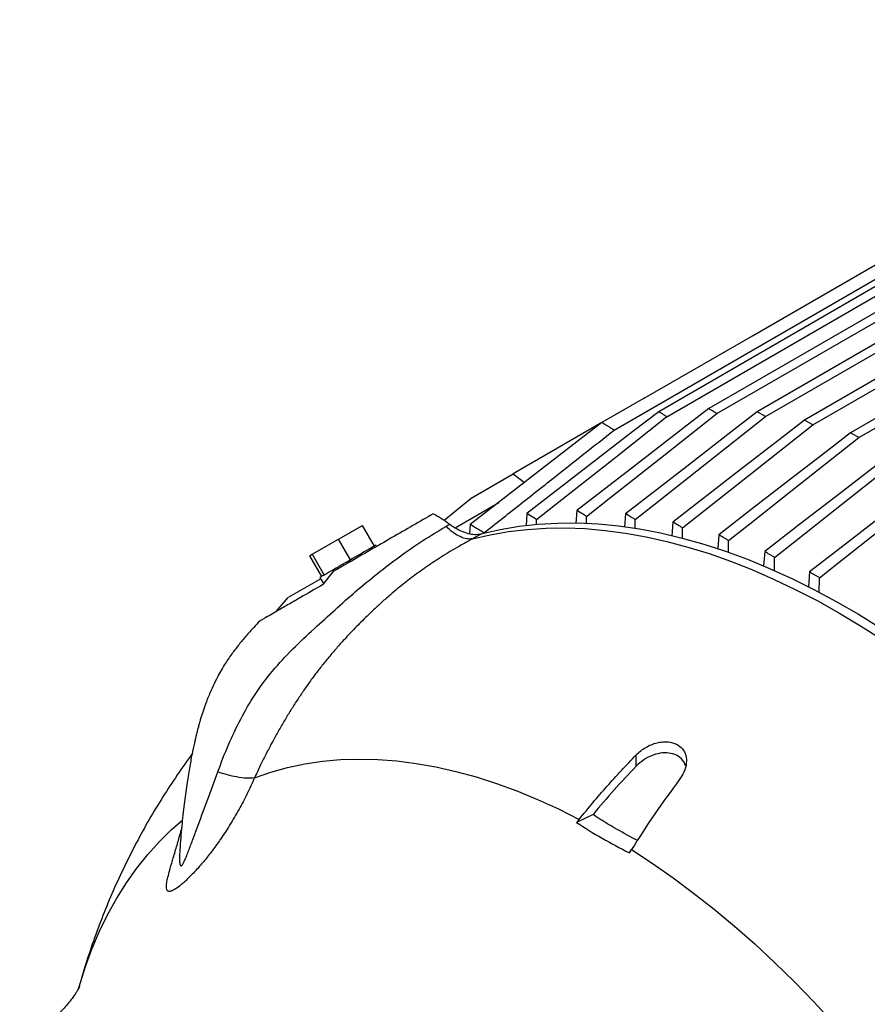
# Model space of a CAD drawing. Units: inches. Extents: x 0.1 to 16.9, y 0.1 to 10.9.
# Drawn here: x 8.5 to 8.9, y 5 to 5.5 of the extents above; entities that cross this region are included whole.
import ezdxf

# ---------------------------------------------------------------- set-up
doc = ezdxf.new("R2010")
doc.units = ezdxf.units.IN
doc.header["$MEASUREMENT"] = 0

msp = doc.modelspace()

# ---------------------------------------------------------------- linework, layer by layer
at = {"color": 7, "linetype": 'Continuous', "lineweight": 25}
for p, q in [((8.82276452, 5.31183765), (9.09336457, 5.46805174)), ((8.75434752, 5.26517846), (9.09314012, 5.46075927)), ((9.09302595, 5.45704965), (8.77639555, 5.27426281)), ((8.78041973, 5.27181065), (9.09287632, 5.452188)), ((9.06828832, 5.43004135), (8.80113181, 5.27581518)), ((8.80517349, 5.27337313), (9.07242427, 5.42765372)), ((9.09231921, 5.42847138), (8.82517045, 5.27424968)), ((8.82922911, 5.27181743), (9.09645516, 5.42608374)), ((9.11570471, 5.42435314), (8.84855989, 5.27013372)), ((8.85263504, 5.26771099), (9.11984066, 5.42196551)), ((9.13847805, 5.41808703), (8.87133402, 5.26386806)), ((8.8754252, 5.26145459), (9.14261399, 5.4156994)), ((8.76922827, 5.28093184), (8.82276452, 5.31183765)), ((8.76922827, 5.28093184), (8.74833926, 5.26887287)), ((8.82922911, 5.27181743), (8.82517045, 5.27424968)), ((8.74831928, 5.26885741), (8.70447816, 5.24354025)), ((8.85263504, 5.26771099), (8.84855989, 5.27013372)), ((8.8754252, 5.26145459), (8.87133402, 5.26386806)), ((8.68359147, 5.23148261), (8.70447816, 5.24354025)), ((8.70447816, 5.24354025), (8.70999164, 5.23920501)), ((8.67026855, 5.2205924), (8.683591, 5.23148278)), ((8.67572548, 5.21693109), (8.69728977, 5.22937989)), ((8.71121995, 5.2238621), (8.71082135, 5.21790019)), ((8.71602169, 5.22096334), (8.71121995, 5.2238621)), ((8.73593706, 5.22541041), (8.73549816, 5.21903595)), ((8.7599609, 5.22384271), (8.75949434, 5.21724772)), ((8.61812269, 5.21130269), (8.62986818, 5.21808322)), ((8.63577369, 5.20785457), (8.62986818, 5.21808322)), ((8.68318967, 5.2184731), (8.68290172, 5.21399775)), ((8.71599961, 5.21835631), (8.71602169, 5.22096334)), ((8.74072241, 5.21895618), (8.74075911, 5.22252064)), ((8.76475163, 5.21665411), (8.76480267, 5.22096101)), ((8.78333899, 5.21972582), (8.78285168, 5.21297833)), ((8.68902933, 5.21398467), (8.68424344, 5.21138048)), ((8.78813229, 5.21164329), (8.78819996, 5.21685147)), ((8.8061046, 5.21346008), (8.8055995, 5.20657257)), ((8.60505734, 5.20375887), (8.61812269, 5.21130269)), ((8.6240282, 5.20107405), (8.61812269, 5.21130269)), ((8.63692087, 5.20764426), (8.63654323, 5.20829833)), ((8.81090189, 5.2046174), (8.81098428, 5.21059254)), ((8.60373747, 5.20299558), (8.60505734, 5.20375887)), ((8.60505734, 5.20375887), (8.61096285, 5.19353023)), ((8.63577369, 5.20785457), (8.63481375, 5.20730041)), ((8.63566582, 5.20779219), (8.63481375, 5.20730041)), ((8.63566582, 5.20779219), (8.63577369, 5.20785457)), ((8.82881717, 5.20512129), (8.82828976, 5.19800876)), ((8.60373747, 5.20299558), (8.60964258, 5.19276764)), ((8.62498814, 5.2016282), (8.6229604, 5.2004575)), ((8.6229604, 5.2004575), (8.6240282, 5.20107405)), ((8.6240282, 5.20107405), (8.62498814, 5.2016282)), ((8.83361998, 5.19557426), (8.83371555, 5.20226028)), ((8.6152779, 5.19514911), (8.61014799, 5.18869088)), ((8.61203066, 5.19414677), (8.61085498, 5.19346785)), ((8.61085498, 5.19346785), (8.61096285, 5.19353023)), ((8.61203066, 5.19414677), (8.61096285, 5.19353023)), ((8.85096165, 5.19506401), (8.85041518, 5.18774665)), ((8.60925244, 5.19166671), (8.5931848, 5.18239089)), ((8.60887343, 5.19232317), (8.61062432, 5.18929054)), ((8.85577168, 5.18486624), (8.85587828, 5.19220921)), ((8.58717862, 5.17542663), (8.5931848, 5.18239089)), ((8.76525122, 5.09901203), (8.76525122, 5.1045684)), ((8.74391733, 5.07512652), (8.73581801, 5.07120319)), ((8.73706821, 5.0727536), (8.73581801, 5.07120319)), ((8.76188683, 5.05615398), (8.76293588, 5.05782051))]:
    msp.add_line(p, q, dxfattribs=at)
at = {"color": 7, "linetype": 'Continuous', "lineweight": 25, "flags": 128}
for points in [[(8.77639555, 5.27426281), (8.76367961, 5.2644283), (8.73744993, 5.2441441), (8.71121995, 5.2238621)], [(8.71602169, 5.22096334), (8.72858301, 5.23087963), (8.75450167, 5.25134359), (8.78041964, 5.27181108)], [(8.80113181, 5.27581518), (8.7889592, 5.26640319), (8.76244825, 5.24590597), (8.73593708, 5.22541036)], [(8.74075911, 5.22252064), (8.7527836, 5.2320121), (8.77897878, 5.25269145), (8.8051734, 5.27337357)], [(8.82517045, 5.27424968), (8.8135279, 5.26524944), (8.79024271, 5.2472496), (8.75996093, 5.22384263)], [(8.76480267, 5.22096101), (8.77630343, 5.23003844), (8.79930471, 5.24819446), (8.82922902, 5.27181788)], [(8.74833926, 5.26887287), (8.73086696, 5.25535437), (8.71339448, 5.24183717), (8.68318963, 5.21847318)], [(8.84855989, 5.27013372), (8.83743468, 5.26153496), (8.81518423, 5.24433777), (8.78333903, 5.21972571)], [(8.78819996, 5.21685147), (8.79918954, 5.22552511), (8.82116854, 5.2428731), (8.85263495, 5.26771143)], [(8.87133402, 5.26386806), (8.86071383, 5.25566084), (8.83947344, 5.23924653), (8.82278905, 5.22635319), (8.80610465, 5.21345995)], [(8.81098428, 5.21059254), (8.82147487, 5.21887225), (8.84245595, 5.23543207), (8.85894057, 5.24844337), (8.87542511, 5.26145501)], [(8.89405282, 5.25552874), (8.88393745, 5.24771256), (8.86370669, 5.23208021), (8.84626196, 5.21860066), (8.82881723, 5.20512114)], [(8.83371555, 5.20226028), (8.84370735, 5.21014642), (8.86369093, 5.22591887), (8.88092543, 5.23952179), (8.89815989, 5.25312489)], [(8.91620136, 5.24547051), (8.90630512, 5.23782431), (8.88651264, 5.2225319), (8.86873717, 5.20879788), (8.85096171, 5.19506386)], [(8.85587828, 5.19220921), (8.86565351, 5.19992464), (8.88520395, 5.21535556), (8.90276397, 5.22921555), (8.92032397, 5.2430756)], [(8.68902933, 5.21398467), (8.69807813, 5.21605609), (8.70734757, 5.21762091), (8.71682572, 5.21867711), (8.7265004, 5.21922334), (8.73635919, 5.21925889), (8.74638941, 5.21878373), (8.75657817, 5.21779846), (8.76691238, 5.21630435), (8.77737874, 5.21430331), (8.78796382, 5.21179792), (8.79865401, 5.20879141), (8.80943556, 5.20528763), (8.82029462, 5.20129108), (8.83121724, 5.19680691), (8.84218938, 5.19184088), (8.85319692, 5.18639936), (8.86422574, 5.18048936), (8.87526164, 5.17411847), (8.88629046, 5.16729487)], [(8.68424344, 5.21138048), (8.69305404, 5.21343469), (8.70207543, 5.21500714), (8.71129659, 5.21609591), (8.72070624, 5.21669966), (8.73029287, 5.21681767), (8.74004478, 5.21644979), (8.74995002, 5.21559646), (8.7599965, 5.21425872), (8.77017193, 5.21243823), (8.78046386, 5.21013719), (8.79085971, 5.20735843), (8.80134678, 5.20410534), (8.81191224, 5.2003819), (8.82254317, 5.19619266), (8.83322658, 5.19154274), (8.84394939, 5.18643783), (8.85469851, 5.18088418), (8.86546079, 5.17488856), (8.87622307, 5.16845832), (8.88697218, 5.16160131)], [(8.63481375, 5.20730041), (8.63398542, 5.20682229), (8.63301454, 5.20626186), (8.6319134, 5.20562621), (8.63069592, 5.20492338), (8.62937747, 5.20416225), (8.62797474, 5.20335244), (8.62650543, 5.20250418), (8.62498814, 5.2016282)], [(8.6229604, 5.2004575), (8.62140613, 5.19956014), (8.61986832, 5.19867227), (8.61836641, 5.1978051), (8.61691937, 5.19696961), (8.61554551, 5.19617634), (8.61426218, 5.19543533), (8.6130856, 5.19475595), (8.61203066, 5.19414677)], [(8.61085498, 5.19346785), (8.61012905, 5.19304861), (8.60956211, 5.19272116), (8.60916134, 5.19248964), (8.60893179, 5.19235697), (8.60887343, 5.19232317)], [(8.57651618, 5.09324841), (8.58456243, 5.09605339), (8.59284839, 5.09836099), (8.60136203, 5.10016788), (8.61009103, 5.10147143), (8.61902274, 5.10226975), (8.62814421, 5.1025617), (8.63744224, 5.10234684), (8.64690335, 5.10162549), (8.65651383, 5.10039869), (8.66625975, 5.09866822), (8.67612701, 5.09643659), (8.6861013, 5.09370703), (8.69616818, 5.09048349), (8.70631304, 5.08677065), (8.71652121, 5.08257389), (8.72677789, 5.07789928), (8.73706821, 5.0727536)], [(8.76293588, 5.05782051), (8.7732262, 5.05108524), (8.78348287, 5.04391774), (8.79369104, 5.03632841), (8.80383591, 5.02832823), (8.81390278, 5.01992881), (8.82387707, 5.0111423), (8.83374433, 5.00198143), (8.84349026, 4.99245949), (8.85310074, 4.98259027), (8.86256185, 4.97238806), (8.87185987, 4.96186764), (8.88098135, 4.95104427), (8.88991305, 4.93993361), (8.89864205, 4.92855178), (8.9071557, 4.91691525), (8.91544165, 4.90504088), (8.92348791, 4.89294589)]]:
    msp.add_lwpolyline(points, dxfattribs=at)
at = {"color": 8, "linetype": 'Continuous', "lineweight": 25, "flags": 128}
msp.add_lwpolyline([(8.48954138, 4.9893355), (8.48973238, 4.98999102), (8.49274445, 4.99947704), (8.49611942, 5.00861504), (8.49985253, 5.01739213), (8.50393851, 5.02579591), (8.5083716, 5.03381454), (8.51314554, 5.0414367), (8.5182536, 5.04865164), (8.52368857, 5.05544919), (8.52944279, 5.06181976), (8.53550814, 5.06775435), (8.54082012, 5.07238223)], dxfattribs=at)
at = {"color": 7, "linetype": 'Continuous', "lineweight": 25}
msp.add_arc((9.0251954, 4.53354904), 0.77867652, 119.9417241, 120.01625725, dxfattribs=at)
for points, knots in [([(8.78041732, 5.27180934), (8.77989739, 5.27212639), (8.7785565, 5.27294405), (8.77721616, 5.27376201), (8.77639555, 5.27426281)], [0, 0, 0, 0, 0.387756344, 1, 1, 1, 1]), ([(8.80517101, 5.27337176), (8.80467108, 5.27367404), (8.80332435, 5.27448833), (8.80197823, 5.27530296), (8.80113181, 5.27581518)], [0, 0, 0, 0, 0.371218551, 1, 1, 1, 1]), ([(8.75434338, 5.26517623), (8.75363236, 5.26561375), (8.7516304, 5.26684565), (8.74962951, 5.26807812), (8.74833926, 5.26887287)], [0, 0, 0, 0, 0.355163867, 1, 1, 1, 1]), ([(8.68997149, 5.21434455), (8.69572497, 5.21888665), (8.70723194, 5.22797085), (8.72869075, 5.2449148), (8.74439562, 5.257319), (8.75434737, 5.2651792)], [0, 0, 0, 0, 0.268110618, 0.536221236, 1, 1, 1, 1]), ([(8.66494679, 5.22382411), (8.66160285, 5.22189362), (8.65491239, 5.21803115), (8.64442176, 5.21197471), (8.63375652, 5.20581741), (8.62400317, 5.20018652), (8.617793, 5.19660117), (8.6152779, 5.19514911)], [0, 0, 0, 0, 0.211574914, 0.423312472, 0.638482427, 0.853586652, 1, 1, 1, 1]), ([(8.66495069, 5.22382076), (8.66630691, 5.22306933), (8.66903157, 5.22155969), (8.67173664, 5.21961573), (8.67309525, 5.21863939)], [0, 0, 0, 0, 0.497755509, 1, 1, 1, 1]), ([(8.74075911, 5.22252064), (8.74025895, 5.22282022), (8.73920496, 5.22345153), (8.73759759, 5.22441476), (8.73649057, 5.22507848), (8.73593706, 5.22541034)], [0, 0, 0, 0, 0.31108325, 0.655541616, 1, 1, 1, 1]), ([(8.76480267, 5.22096101), (8.76432226, 5.22124678), (8.76336144, 5.22181832), (8.76174745, 5.22277882), (8.76061411, 5.22345365), (8.7599609, 5.2238426)], [0, 0, 0, 0, 0.297574477, 0.595148954, 1, 1, 1, 1]), ([(8.6711505, 5.21753037), (8.67147869, 5.21771814), (8.67212866, 5.21809002), (8.6727756, 5.21845776), (8.67309588, 5.21863981)], [0, 0, 0, 0, 0.504921768, 1, 1, 1, 1]), ([(8.67309525, 5.21863939), (8.67428789, 5.21781645), (8.67670766, 5.21614676), (8.68033267, 5.2145371), (8.68386217, 5.21364035), (8.68676561, 5.21351635), (8.68840638, 5.2138558), (8.68902933, 5.21398467)], [0, 0, 0, 0, 0.213378937, 0.432929746, 0.64629457, 0.865710009, 1, 1, 1, 1]), ([(8.68997149, 5.21434455), (8.68926011, 5.21477735), (8.68777375, 5.21568165), (8.68551313, 5.21705786), (8.68396415, 5.21800143), (8.68318967, 5.21847322)], [0, 0, 0, 0, 0.314580024, 0.657290001, 1, 1, 1, 1]), ([(8.78819996, 5.21685147), (8.78773902, 5.21712387), (8.78681715, 5.21766867), (8.78519673, 5.21862669), (8.78403753, 5.21931243), (8.78333898, 5.21972566)], [0, 0, 0, 0, 0.284379615, 0.568759231, 1, 1, 1, 1]), ([(8.5583223, 5.0961567), (8.56003971, 5.10066838), (8.5634417, 5.10960548), (8.56951668, 5.12244363), (8.57659837, 5.13469314), (8.58521941, 5.14626343), (8.59530468, 5.15699226), (8.60592931, 5.16698358), (8.61635079, 5.17644374), (8.62658434, 5.18550474), (8.63714512, 5.19426403), (8.64819008, 5.20266098), (8.65952522, 5.21056002), (8.66732442, 5.2152363), (8.6711505, 5.21753037)], [0, 0, 0, 0, 0.083639313, 0.165679453, 0.247904885, 0.332586583, 0.419422839, 0.504188898, 0.585121387, 0.666274897, 0.749600909, 0.834196999, 0.918661429, 1, 1, 1, 1]), ([(8.81098428, 5.21059254), (8.81054254, 5.21085198), (8.80965905, 5.21137085), (8.80803236, 5.21232658), (8.80684774, 5.21302301), (8.8061046, 5.21345989)], [0, 0, 0, 0, 0.271490523, 0.542981046, 1, 1, 1, 1]), ([(8.68424344, 5.21138048), (8.68172558, 5.2099956), (8.67632805, 5.20702682), (8.66858609, 5.20228442), (8.66102318, 5.19724246), (8.65403709, 5.19216915), (8.64829692, 5.18764078), (8.64401836, 5.1840542), (8.64056515, 5.18105162), (8.63724479, 5.17805062), (8.63376496, 5.17477819), (8.63068356, 5.17178315), (8.62765147, 5.16874414), (8.62459195, 5.16558677), (8.62116498, 5.16193259), (8.6174988, 5.15786557), (8.613687, 5.15343229), (8.61011586, 5.14906062), (8.60665184, 5.14459158), (8.60334055, 5.14008673), (8.60004124, 5.13535177), (8.59680919, 5.13046804), (8.59367398, 5.12548618), (8.59060618, 5.12037926), (8.58765965, 5.11524395), (8.58474755, 5.10993422), (8.58199353, 5.10465794), (8.57921486, 5.09907989), (8.5774589, 5.09528552), (8.57651618, 5.09324841)], [0, 0, 0, 0, 0.053839019, 0.115414686, 0.168774692, 0.223511221, 0.27719686, 0.306322538, 0.328641647, 0.363345212, 0.39043124, 0.418109632, 0.443477526, 0.4701004, 0.499294414, 0.53560091, 0.570394986, 0.606213972, 0.638880334, 0.674010304, 0.708825022, 0.744835683, 0.781378581, 0.816420934, 0.853249559, 0.888590097, 0.925519682, 0.960013395, 1, 1, 1, 1]), ([(8.83371555, 5.20226028), (8.83329316, 5.20250683), (8.83244839, 5.20299993), (8.83081544, 5.20395348), (8.82960525, 5.2046606), (8.82881717, 5.20512108)], [0, 0, 0, 0, 0.258598928, 0.517197858, 1, 1, 1, 1]), ([(8.85587828, 5.19220921), (8.85546349, 5.1924499), (8.85463392, 5.19293128), (8.85299487, 5.19388275), (8.851771, 5.19459366), (8.85096165, 5.19506379)], [0, 0, 0, 0, 0.253003759, 0.506007518, 1, 1, 1, 1]), ([(8.61014799, 5.18869088), (8.60650619, 5.18658832), (8.60100246, 5.18341081), (8.59358542, 5.17912858), (8.58863407, 5.17626988), (8.58447835, 5.17387047), (8.58158805, 5.1722016), (8.57985408, 5.17120027), (8.57914457, 5.17079042), (8.5791114, 5.17077112), (8.57909593, 5.17076212)], [0, 0, 0, 0, 0.2968814, 0.448667066, 0.599949028, 0.697687133, 0.796459501, 0.867439429, 0.93818607, 1, 1, 1, 1]), ([(8.57910563, 5.17075276), (8.57812189, 5.16971886), (8.57581338, 5.16729262), (8.57239828, 5.1634764), (8.56874774, 5.15912359), (8.56519268, 5.15447183), (8.56143337, 5.14890743), (8.558175, 5.14322574), (8.55537204, 5.13746005), (8.55322655, 5.1323512), (8.55149751, 5.12759512), (8.55034047, 5.12401728), (8.54962375, 5.12162553), (8.54910053, 5.11980045), (8.54849757, 5.11759994), (8.54768135, 5.11442051), (8.54666333, 5.11009295), (8.54548841, 5.10452875), (8.54421142, 5.09765576), (8.54289879, 5.08943697), (8.54161417, 5.07990101), (8.54048233, 5.06915743), (8.53977253, 5.06146199), (8.53955688, 5.05735092), (8.53954936, 5.05720762)], [0, 0, 0, 0, 0.0372621921, 0.087442547, 0.1323197487, 0.1828899338, 0.2360050034, 0.3000224066, 0.3438901289, 0.392062775, 0.4338498895, 0.4655971447, 0.4822527514, 0.4936574432, 0.5111095079, 0.5372944151, 0.5727796162, 0.6181598792, 0.6739251663, 0.7402929903, 0.8170060503, 0.9030969082, 0.9966223294, 1, 1, 1, 1]), ([(8.76525122, 5.1045684), (8.76598301, 5.10526018), (8.76744636, 5.1066435), (8.77000916, 5.10836141), (8.77277117, 5.10972825), (8.77560219, 5.11065042), (8.77838957, 5.111096), (8.78172339, 5.11109212), (8.78530566, 5.11010478), (8.78833423, 5.10769818), (8.79001824, 5.10441508), (8.79029291, 5.10045069), (8.78918409, 5.09620493), (8.78742912, 5.09353736), (8.78658423, 5.09225312)], [0, 0, 0, 0, 0.064883258, 0.129745775, 0.194866067, 0.259944572, 0.319915705, 0.379851066, 0.486511589, 0.585434211, 0.68319845, 0.785531154, 0.89674892, 1, 1, 1, 1]), ([(8.54558937, 5.1049014), (8.54533594, 5.10456977), (8.54246662, 5.10081507), (8.53734133, 5.09335165), (8.53024385, 5.08249176), (8.52357065, 5.07129418), (8.51727838, 5.05980591), (8.51138949, 5.04802475), (8.50591018, 5.03596074), (8.50084396, 5.0236219), (8.49622087, 5.01100906), (8.49240853, 4.99948925), (8.49034817, 4.99211947), (8.48950216, 4.98909332)], [0, 0, 0, 0, 0.009651201, 0.109270608, 0.20934235, 0.309914215, 0.411037591, 0.512767662, 0.615163561, 0.718288394, 0.822209128, 0.92699626, 1, 1, 1, 1]), ([(8.73706821, 5.0727536), (8.74158982, 5.07824766), (8.75065936, 5.08926775), (8.76037787, 5.09945833), (8.76525122, 5.1045684)], [0, 0, 0, 0, 0.4985500732, 1, 1, 1, 1]), ([(8.78969627, 5.09914883), (8.78944479, 5.09981795), (8.78873419, 5.10170868), (8.78636675, 5.10407465), (8.7825822, 5.10559119), (8.77819767, 5.10578545), (8.77349327, 5.10467381), (8.76893003, 5.10238775), (8.76644851, 5.10011067), (8.76525122, 5.09901203)], [0, 0, 0, 0, 0.086014166, 0.243049793, 0.388247293, 0.531794602, 0.682438864, 0.846782926, 1, 1, 1, 1]), ([(8.57651618, 5.09324841), (8.57527072, 5.09314141), (8.57277981, 5.09292741), (8.5680406, 5.09355697), (8.5631748, 5.09463177), (8.5599398, 5.09564839), (8.5583223, 5.0961567)], [0, 0, 0, 0, 0.279897743, 0.55979515, 0.779897445, 1, 1, 1, 1]), ([(8.76525122, 5.09901203), (8.76160859, 5.09515941), (8.75431077, 5.08744089), (8.74738578, 5.07923602), (8.74391733, 5.07512652)], [0, 0, 0, 0, 0.499139808, 1, 1, 1, 1]), ([(8.78658423, 5.09225312), (8.78251844, 5.086723), (8.77436321, 5.07563059), (8.76675235, 5.06376867), (8.76293588, 5.05782051)], [0, 0, 0, 0, 0.498549849, 1, 1, 1, 1]), ([(8.76589742, 5.06233224), (8.76252054, 5.06410061), (8.75480513, 5.06814094), (8.74783613, 5.07261223), (8.74391733, 5.07512652)], [0, 0, 0, 0, 0.4376807534, 1, 1, 1, 1]), ([(8.73581801, 5.07120319), (8.73992811, 5.0685714), (8.74816782, 5.06329532), (8.75730661, 5.05853818), (8.76188683, 5.05615398)], [0, 0, 0, 0, 0.498815991, 1, 1, 1, 1]), ([(8.49004519, 4.99011484), (8.49005068, 4.99012706), (8.49007166, 4.99017384), (8.48991349, 4.98984271), (8.48953581, 4.9891403), (8.48888801, 4.98803367), (8.48794938, 4.98656887), (8.48667512, 4.98474839), (8.48502224, 4.98259029), (8.48294159, 4.98011288), (8.48037972, 4.97734053), (8.4772779, 4.97430633), (8.47357845, 4.97105175), (8.46922081, 4.96765751), (8.4647705, 4.96454987), (8.46168059, 4.96276193), (8.46037163, 4.96200451)], [0, 0, 0, 0, 0.021625719, 0.082746455, 0.145280826, 0.209468332, 0.275584806, 0.343950955, 0.414943459, 0.489008999, 0.566680767, 0.64859393, 0.735487063, 0.828148986, 0.92719998, 1, 1, 1, 1])]:
    msp.add_open_spline(points, degree=3, knots=knots, dxfattribs=at)
msp.add_open_spline([(8.68424344, 5.21138048), (8.68332318, 5.21132197), (8.68148266, 5.21120496), (8.67822294, 5.21235567), (8.67474723, 5.21436866), (8.67234941, 5.21647646), (8.6711505, 5.21753037)], degree=3, dxfattribs=at)
at = {"color": 8, "linetype": 'Continuous', "lineweight": 25}
for points, knots in [([(8.53956192, 5.05720724), (8.53952739, 5.05677328), (8.53940797, 5.05527247), (8.53937553, 5.05302683), (8.53950386, 5.05096288), (8.53981674, 5.04999363), (8.54012114, 5.04978718), (8.54038121, 5.04984315), (8.54068172, 5.05010858), (8.54115555, 5.05075947), (8.5418083, 5.05202823), (8.54262982, 5.05391988), (8.54393891, 5.05721833), (8.54571752, 5.06200174), (8.54889126, 5.07060711), (8.55318175, 5.08210696), (8.5565794, 5.09139315), (8.5583223, 5.0961567)], [0, 0, 0, 0, 0.027040137, 0.093515987, 0.145531535, 0.170288532, 0.179898186, 0.188364146, 0.196745529, 0.206257975, 0.230984924, 0.263860661, 0.303747793, 0.398948448, 0.508235102, 0.747738484, 1, 1, 1, 1]), ([(8.57651618, 5.09324841), (8.57529869, 5.09057309), (8.57292759, 5.08536282), (8.56880829, 5.07754853), (8.56441425, 5.07003277), (8.56005318, 5.06336875), (8.55601701, 5.05774972), (8.55229567, 5.05297736), (8.54901096, 5.04911953), (8.54631523, 5.04618922), (8.54427306, 5.04410048), (8.54244074, 5.04234858), (8.54081959, 5.04090612), (8.53890733, 5.03933527), (8.53674044, 5.03782986), (8.53512195, 5.03715171), (8.53419333, 5.03708702), (8.53351241, 5.0373041), (8.53301232, 5.03803978), (8.53286891, 5.03961609), (8.53316881, 5.04194681), (8.53385592, 5.04496463), (8.53491588, 5.04886077), (8.53638037, 5.05383859), (8.53815502, 5.05985216), (8.53953565, 5.06460176), (8.54026622, 5.06730724), (8.54040254, 5.06781206)], [0, 0, 0, 0, 0.067422925, 0.131308286, 0.200162546, 0.262713108, 0.307665705, 0.351854159, 0.394533954, 0.417960668, 0.439854519, 0.460489133, 0.477359642, 0.493572719, 0.526459755, 0.559613143, 0.575835673, 0.592715373, 0.624111531, 0.658656113, 0.701260148, 0.745384679, 0.790295768, 0.852681474, 0.921332684, 0.98532116, 1, 1, 1, 1])]:
    msp.add_open_spline(points, degree=3, knots=knots, dxfattribs=at)

doc.saveas('drawing.dxf')
